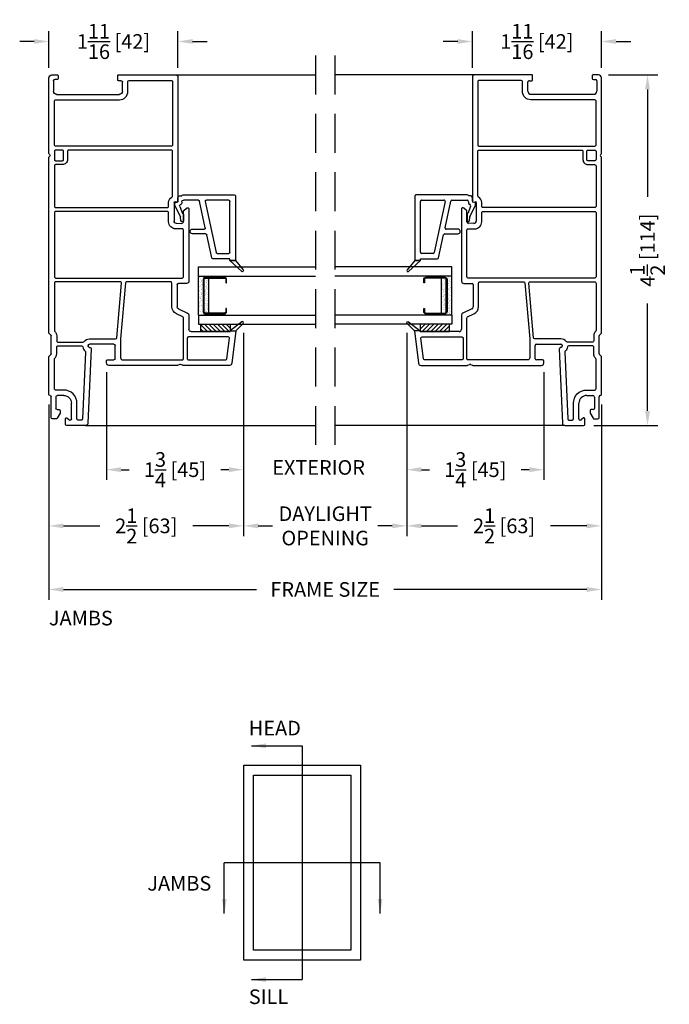
# Model space of a CAD drawing. Extents: x 97 to 197, y 116 to 316.
# Drawn here: x 123 to 131, y 184 to 197 of the extents above; entities that cross this region are included whole.
import ezdxf

# ---------------------------------------------------------------- set-up
doc = ezdxf.new("R2010")
doc.units = 0
doc.header["$LTSCALE"] = 4
doc.header["$MEASUREMENT"] = 0
doc.header["$PDMODE"] = 35
doc.linetypes.add('HIDDEN', pattern=[0.375, 0.25, -0.125])
doc.layers.get('DEFPOINTS').update_dxf_attribs({"linetype": 'CONTINUOUS'})
for name, color, linetype in [('ALUMINUM', 251, 'CONTINUOUS'), ('DIMS', 5, 'CONTINUOUS'), ('Glass', 92, 'CONTINUOUS'), ('HIDDEN', 1, 'HIDDEN'), ('PVC', 150, 'CONTINUOUS'), ('Vinyl Parts', 7, 'CONTINUOUS'), ('Weather Strip', 8, 'CONTINUOUS')]:
    doc.layers.add(name, color=color, linetype=linetype)
doc.styles.get("Standard").update_dxf_attribs({"font": 'romans.shx'})
doc.dimstyles.new('Decimal', dxfattribs={"dimtxt": 1, "dimasz": 1, "dimexe": 0.7, "dimexo": 0.7, "dimgap": 0.375, "dimtad": 0, "dimdec": 4, "dimzin": 1, "dimdsep": 46, "dimtxsty": 'Standard', "dimcen": 0, "dimclrd": 256, "dimclre": 256, "dimclrt": 256, "dimadec": 0, "dimazin": 0, "dimtfac": 1, "dimtdec": 4, "dimtofl": 0, "dimtmove": 2, "dimatfit": 3, "dimfxl": 0, "dimtolj": 1, "dimtzin": 0, "dimarcsym": 0})
doc.dimstyles.new('inches & mm', dxfattribs={"dimtxt": 1, "dimasz": 1, "dimexe": 0.7, "dimexo": 0.7, "dimgap": 0.375, "dimtad": 0, "dimdec": 4, "dimzin": 1, "dimdsep": 46, "dimlunit": 5, "dimtxsty": 'Standard', "dimcen": 0, "dimclrd": 256, "dimclre": 256, "dimclrt": 256, "dimadec": 0, "dimazin": 0, "dimtfac": 1, "dimtdec": 4, "dimtofl": 0, "dimtmove": 2, "dimatfit": 3, "dimfxl": 0, "dimtolj": 1, "dimtzin": 0, "dimarcsym": 0})

# ---------------------------------------------------------------- blocks, each defined once
blk = doc.blocks.new('*D395')
at = {"layer": 'DEFPOINTS', "color": 0}
for p in [(125.78, 193.029), (127.876, 193.029), (125.78, 190.421)]:
    blk.add_point(p, dxfattribs=at)
at = {"layer": 'DIMS', "lineweight": -2}
for p, q in [((125.78, 192.898), (125.78, 190.29)), ((127.876, 192.898), (127.876, 190.29)), ((125.968, 190.421), (126.151, 190.421)), ((127.688, 190.421), (127.505, 190.421))]:
    blk.add_line(p, q, dxfattribs=at)
at = {"layer": 'DIMS'}
for points in [[(125.968, 190.452), (125.968, 190.39), (125.78, 190.421)], [(127.688, 190.452), (127.688, 190.39), (127.876, 190.421)]]:
    blk.add_solid(points, dxfattribs=at)
at = {"layer": 'DIMS', "insert": (126.828, 190.421), "char_height": 0.1875, "attachment_point": 5}
blk.add_mtext('\\A1;DAYLIGHT\\POPENING', dxfattribs=at)
blk = doc.blocks.new('*D388')
at = {"layer": 'DEFPOINTS', "color": 0}
for p in [(128.718, 196.638), (128.718, 196.17), (130.375, 196.17)]:
    blk.add_point(p, dxfattribs=at)
at = {"layer": 'DIMS', "lineweight": -2}
for p, q in [((128.718, 196.301), (128.718, 196.769)), ((130.375, 196.301), (130.375, 196.769)), ((128.53, 196.638), (128.343, 196.638)), ((130.562, 196.638), (130.75, 196.638))]:
    blk.add_line(p, q, dxfattribs=at)
at = {"layer": 'DIMS'}
for points in [[(128.53, 196.669), (128.53, 196.607), (128.718, 196.638)], [(130.562, 196.669), (130.562, 196.607), (130.375, 196.638)]]:
    blk.add_solid(points, dxfattribs=at)
at = {"layer": 'DIMS', "insert": (129.546, 196.638), "char_height": 0.1875, "attachment_point": 5}
blk.add_mtext('\\A1;1{\\H1x;\\S11/16;} [42]', dxfattribs=at)
blk = doc.blocks.new('*D389')
at = {"layer": 'DEFPOINTS', "color": 0}
for p in [(127.876, 193.029), (129.635, 192.524), (127.876, 191.142)]:
    blk.add_point(p, dxfattribs=at)
at = {"layer": 'DIMS', "lineweight": -2}
for p, q in [((127.876, 192.898), (127.876, 191.011)), ((129.635, 192.393), (129.635, 191.011)), ((128.063, 191.142), (128.167, 191.142)), ((129.448, 191.142), (129.344, 191.142))]:
    blk.add_line(p, q, dxfattribs=at)
at = {"layer": 'DIMS'}
for points in [[(128.063, 191.174), (128.063, 191.111), (127.876, 191.142)], [(129.448, 191.174), (129.448, 191.111), (129.635, 191.142)]]:
    blk.add_solid(points, dxfattribs=at)
at = {"layer": 'DIMS', "insert": (128.755, 191.142), "char_height": 0.1875, "attachment_point": 5}
blk.add_mtext('\\A1;1{\\H1x;\\S3/4;} [45]', dxfattribs=at)
blk = doc.blocks.new('*D390')
at = {"layer": 'DEFPOINTS', "color": 0}
for p in [(127.876, 193.029), (130.375, 192.11), (127.876, 190.421)]:
    blk.add_point(p, dxfattribs=at)
at = {"layer": 'DIMS', "lineweight": -2}
for p, q in [((127.876, 192.898), (127.876, 190.29)), ((130.375, 191.978), (130.375, 190.29)), ((128.063, 190.421), (128.528, 190.421)), ((130.187, 190.421), (129.722, 190.421))]:
    blk.add_line(p, q, dxfattribs=at)
at = {"layer": 'DIMS'}
for points in [[(128.063, 190.452), (128.063, 190.39), (127.876, 190.421)], [(130.187, 190.452), (130.187, 190.39), (130.375, 190.421)]]:
    blk.add_solid(points, dxfattribs=at)
at = {"layer": 'DIMS', "insert": (129.125, 190.421), "char_height": 0.1875, "attachment_point": 5}
blk.add_mtext('\\A1;2{\\H1x;\\S1/2;} [63]', dxfattribs=at)
blk = doc.blocks.new('*D391')
at = {"layer": 'DEFPOINTS', "color": 0}
for p in [(123.281, 192.11), (130.375, 192.11), (123.281, 189.605)]:
    blk.add_point(p, dxfattribs=at)
at = {"layer": 'DIMS', "lineweight": -2}
for p, q in [((123.281, 191.978), (123.281, 189.473)), ((130.375, 191.978), (130.375, 189.473)), ((123.468, 189.605), (125.945, 189.605)), ((130.187, 189.605), (127.711, 189.605))]:
    blk.add_line(p, q, dxfattribs=at)
at = {"layer": 'DIMS'}
for points in [[(123.468, 189.636), (123.468, 189.573), (123.281, 189.605)], [(130.187, 189.636), (130.187, 189.573), (130.375, 189.605)]]:
    blk.add_solid(points, dxfattribs=at)
at = {"layer": 'DIMS', "insert": (126.828, 189.605), "char_height": 0.1875, "attachment_point": 5}
blk.add_mtext('\\A1;FRAME SIZE', dxfattribs=at)
blk = doc.blocks.new('*D392')
at = {"layer": 'DEFPOINTS', "color": 0}
for p in [(124.938, 196.638), (123.281, 196.17), (124.938, 196.17)]:
    blk.add_point(p, dxfattribs=at)
at = {"layer": 'DIMS', "lineweight": -2}
for p, q in [((123.281, 196.301), (123.281, 196.769)), ((124.938, 196.301), (124.938, 196.769)), ((123.093, 196.638), (122.906, 196.638)), ((125.126, 196.638), (125.313, 196.638))]:
    blk.add_line(p, q, dxfattribs=at)
at = {"layer": 'DIMS'}
for points in [[(123.093, 196.669), (123.093, 196.607), (123.281, 196.638)], [(125.126, 196.669), (125.126, 196.607), (124.938, 196.638)]]:
    blk.add_solid(points, dxfattribs=at)
at = {"layer": 'DIMS', "insert": (124.11, 196.638), "char_height": 0.1875, "attachment_point": 5}
blk.add_mtext('\\A1;1{\\H1x;\\S11/16;} [42]', dxfattribs=at)
blk = doc.blocks.new('*D393')
at = {"layer": 'DEFPOINTS', "color": 0}
for p in [(125.78, 193.029), (124.021, 192.524), (125.78, 191.142)]:
    blk.add_point(p, dxfattribs=at)
at = {"layer": 'DIMS', "lineweight": -2}
for p, q in [((125.78, 192.898), (125.78, 191.011)), ((124.021, 192.393), (124.021, 191.011)), ((124.208, 191.142), (124.312, 191.142)), ((125.593, 191.142), (125.489, 191.142))]:
    blk.add_line(p, q, dxfattribs=at)
at = {"layer": 'DIMS'}
for points in [[(124.208, 191.174), (124.208, 191.111), (124.021, 191.142)], [(125.593, 191.174), (125.593, 191.111), (125.78, 191.142)]]:
    blk.add_solid(points, dxfattribs=at)
at = {"layer": 'DIMS', "insert": (124.9, 191.142), "char_height": 0.1875, "attachment_point": 5}
blk.add_mtext('\\A1;1{\\H1x;\\S3/4;} [45]', dxfattribs=at)
blk = doc.blocks.new('*D394')
at = {"layer": 'DEFPOINTS', "color": 0}
for p in [(125.78, 193.029), (123.281, 192.11), (125.78, 190.421)]:
    blk.add_point(p, dxfattribs=at)
at = {"layer": 'DIMS', "lineweight": -2}
for p, q in [((125.78, 192.898), (125.78, 190.29)), ((123.281, 191.978), (123.281, 190.29)), ((123.468, 190.421), (123.933, 190.421)), ((125.593, 190.421), (125.128, 190.421))]:
    blk.add_line(p, q, dxfattribs=at)
at = {"layer": 'DIMS'}
for points in [[(123.468, 190.452), (123.468, 190.39), (123.281, 190.421)], [(125.593, 190.452), (125.593, 190.39), (125.78, 190.421)]]:
    blk.add_solid(points, dxfattribs=at)
at = {"layer": 'DIMS', "insert": (124.531, 190.421), "char_height": 0.1875, "attachment_point": 5}
blk.add_mtext('\\A1;2{\\H1x;\\S1/2;} [63]', dxfattribs=at)
blk = doc.blocks.new('A$C669146A0')
at = {"layer": 'Vinyl Parts'}
for p, q in [((0.055, 0.228), (-0.773, 0.228)), ((-0.773, 0.228), (-0.773, 0.158)), ((-0.773, 0.158), (-0.773, 0.228)), ((-0.773, 0.158), (-0.753, 0.158)), ((-0.753, 0.158), (-0.753, -0.061)), ((-0.683, -0.004), (-0.683, 0.143)), ((-0.668, 0.158), (-0.015, 0.158)), ((0, 0.143), (0, -0.143)), ((0.07, -0.444), (0.07, 0.213)), ((-0.741, -0.076), (-0.443, -0.139)), ((-0.018, -0.158), (-0.671, -0.019)), ((-0.431, -0.154), (-0.431, -0.324)), ((-0.371, -0.324), (-0.371, -0.173)), ((-0.353, -0.158), (-0.012, -0.231)), ((0, -0.246), (0, -0.44)), ((-0.263, -0.471), (-0.218, -0.476)), ((-0.177, -0.44), (-0.261, -0.44)), ((-0.214, -0.477), (-0.063, -0.548)), ((-0.172, -0.447), (-0.172, -0.445)), ((-0.079, -0.486), (-0.169, -0.452)), ((-0.019, -0.46), (-0.035, -0.46)), ((0.055, -0.49), (0.055, -0.459)), ((-0.055, -0.549), (-0.038, -0.549)), ((-0.028, -0.541), (-0.024, -0.518)), ((-0.014, -0.509), (0.035, -0.509))]:
    blk.add_line(p, q, dxfattribs=at)
for centre, radius, start, end in [((-0.668, 0.143), 0.015, 90, 180), ((-0.015, 0.143), 0.015, 360, 90), ((0.055, 0.213), 0.015, 360, 90), ((-0.738, -0.061), 0.015, 180, 258), ((-0.668, -0.004), 0.015, 180, 258), ((-0.446, -0.154), 0.015, 0, 78), ((-0.356, -0.173), 0.015, 78, 180), ((-0.015, -0.143), 0.015, 258, 360), ((-0.015, -0.246), 0.015, 0, 78), ((-0.401, -0.324), 0.03, 180, 360), ((-0.261, -0.455), 0.0157, 90, 264.886), ((-0.22, -0.491), 0.015, 65.0245, 83.4802), ((-0.177, -0.445), 0.005, 360, 90), ((-0.167, -0.447), 0.005, 180, 249), ((-0.072, -0.468), 0.0197, 249, 342.8044), ((-0.035, -0.48), 0.0197, 90, 162.8044), ((-0.019, -0.44), 0.0197, 270, 360), ((0.035, -0.49), 0.0197, 270, 0), ((0.055, -0.444), 0.015, 270, 360), ((-0.055, -0.53), 0.0197, 245.0245, 270), ((-0.038, -0.54), 0.0098, 270, 350), ((-0.014, -0.519), 0.01, 90, 170)]:
    blk.add_arc(centre, radius, start, end, dxfattribs=at)
at = {"layer": 'Weather Strip'}
for p, q in [((-0.915, 0.31), (-0.773, 0.158)), ((-0.773, 0.228), (-0.892, 0.329))]:
    blk.add_line(p, q, dxfattribs=at)
blk.add_arc((-0.903, 0.318), 0.015, 44.5701, 214.7256, dxfattribs=at)
blk = doc.blocks.new('A$C77CD0F92')
at = {"layer": 'Weather Strip'}
h = blk.add_hatch(dxfattribs=at)
h.set_pattern_fill('AR-SAND', color=256, scale=0.02, style=0)
h.set_pattern_definition([(37.5, (-58.267064, -6.337022), (-0.001259867, 0.038536475), [0, -0.0304, 0, -0.034, 0, -0.0325]), (7.5, (-58.267064, -6.33702), (0.035395534, 0.05644292), [0, -0.0164, 0, -0.0274, 0, -0.0105]), (327.5, (-58.291664, -6.337022), (0.062282837, 0.000113181), [0, -0.01, 0, -0.036, 0, -0.047]), (317.5, (-58.291664, -6.33702), (0.06012253, 0.01755351), [0, -0.005, 0, -0.0236, 0, -0.027])])
h.paths.add_polyline_path([(0.25, 0.26), (0.235, 0.26), (0.235, 0.02, -0.414214), (0.205, -0.01), (-0.205, -0.01, -0.414214), (-0.235, 0.02), (-0.235, 0.26), (-0.25, 0.26), (-0.25, -0.07), (0.25, -0.07)])
h.paths.add_polyline_path([(0.225, 0.06), (-0.225, 0.06), (-0.225, 0.02, 0.414214), (-0.205, 0), (0.205, 0, 0.414214), (0.225, 0.02)], flags=17)
at = {"layer": 'ALUMINUM'}
blk.add_lwpolyline([(-0.205, 0.28, 0.414214), (-0.225, 0.26), (-0.225, 0.02, 0.414214), (-0.205, 0), (0.205, 0, 0.414214), (0.225, 0.02), (0.225, 0.26, 0.414214), (0.205, 0.28), (0.165, 0.28), (0.165, 0.29), (0.205, 0.29, -0.414214), (0.235, 0.26), (0.235, 0.02, -0.414214), (0.205, -0.01), (-0.205, -0.01, -0.414214), (-0.235, 0.02), (-0.235, 0.26, -0.414214), (-0.205, 0.29), (-0.165, 0.29), (-0.165, 0.28)], format="xyb", close=True, dxfattribs=at)
at = {"layer": 'Weather Strip'}
for p, q in [((-0.25, 0.26), (-0.235, 0.26)), ((-0.25, -0.07), (-0.25, 0.26)), ((0.25, 0.26), (0.235, 0.26)), ((0.25, -0.07), (0.25, 0.26)), ((-0.225, 0.06), (0.225, 0.06)), ((-0.25, -0.07), (0.25, -0.07))]:
    blk.add_line(p, q, dxfattribs=at)
blk = doc.blocks.new('A$C73663E0F')
at = {"layer": 'Glass'}
for p, q in [((0, -1.5), (0, 0)), ((0.1181, -1.5), (0.1181, 0)), ((0.6181, -1.5), (0.6181, 0)), ((0.7362, -1.5), (0.7362, 0)), ((0.1181, -1.5), (0, -1.5)), ((0.6181, -1.5), (0.7362, -1.5))]:
    blk.add_line(p, q, dxfattribs=at)
at = {"layer": 'ALUMINUM'}
blk.add_blockref('A$C77CD0F92', (0.3681, -1.43), dxfattribs=at)
blk = doc.blocks.new('A$Cd14e5139')
at = {"layer": 'PVC'}
h = blk.add_hatch(dxfattribs=at)
h.set_pattern_fill('USER', color=256, scale=0.03937, angle=135, pattern_type=0)
h.set_pattern_definition([(135, (-62.52535, -55.420355), (-0.027838794, -0.027838794), [])])
h.paths.add_polyline_path([(-1.11, 0.155), (-1.016, 0.155), (-1.016, 0.53), (-1.11, 0.53)])
blk.add_lwpolyline([(-1.11, 0.155), (-1.016, 0.155), (-1.016, 0.53), (-1.11, 0.53)], close=True, dxfattribs=at)
at = {"layer": 'Vinyl Parts'}
for p, q in [((-1.544, 0.522), (-1.544, -0.075)), ((-1.1, 0.603), (-1.517, 0.552)), ((-1.11, 0.53), (-1.1, 0.531)), ((-1.11, 0.03), (-1.11, 0.53)), ((-1.1, 0.531), (-1.1, 0.603)), ((0.463, 0), (-0.463, 0)), ((-1.542, -0.082), (-1.532, -0.103)), ((-1.532, -0.117), (-1.542, -0.138)), ((-0.9, 0), (-1.08, 0)), ((-0.819, -0.133), (-0.873, -0.017)), ((-0.493, -0.03), (-0.493, -0.135)), ((0.279, -0.16), (0.278, -0.09)), ((0.298, -0.07), (0.432, -0.07)), ((0.443, -0.064), (0.474, -0.03)), ((-1.544, -0.145), (-1.544, -1.027)), ((-0.508, -0.15), (-0.792, -0.15)), ((0.545, -0.19), (0.308, -0.19)), ((0.551, -0.152), (0.555, -0.178)), ((2.154, -0.14), (0.561, -0.14)), ((2.184, -0.903), (2.184, -0.17)), ((1.974, -0.852), (2.09, -0.852)), ((2.109, -0.872), (2.109, -0.903)), ((-1.474, -1.042), (-1.474, -0.962)), ((-1.459, -0.947), (-1.289, -0.947)), ((-1.274, -0.962), (-1.274, -1.277)), ((1.934, -1.698), (1.934, -0.891)), ((2.119, -0.913), (2.174, -0.913)), ((-1.514, -1.057), (-1.489, -1.057)), ((-1.334, -1.255), (-2.287, -1.296)), ((-2.316, -1.326), (-2.316, -1.567)), ((-1.313, -1.277), (-1.313, -1.275)), ((-1.288, -1.292), (-1.297, -1.292)), ((-2.231, -1.507), (-2.031, -1.507)), ((-2.301, -1.582), (-2.226, -1.582)), ((-2.246, -1.532), (-2.246, -1.522)), ((-2.219, -1.565), (-2.241, -1.542)), ((-1.931, -1.607), (-1.931, -1.687)), ((-2.231, -1.702), (-2.231, -1.752)), ((-2.158, -1.654), (-2.223, -1.689)), ((-2.216, -1.767), (-1.946, -1.767)), ((-2.126, -1.652), (-2.151, -1.652)), ((-2.111, -1.692), (-2.111, -1.667)), ((-1.951, -1.707), (-2.096, -1.707)), ((-1.395, -1.767), (-1.166, -1.767)), ((2.109, -1.737), (1.974, -1.737)), ((2.124, -1.693), (2.124, -1.722)), ((2.169, -1.678), (2.139, -1.678)), ((2.184, -1.758), (2.184, -1.693)), ((-1.916, -1.797), (-1.438, -1.797)), ((-1.427, -1.793), (-1.406, -1.771)), ((-1.156, -1.771), (-1.134, -1.793)), ((-1.124, -1.797), (1.127, -1.797)), ((1.173, -1.797), (2.145, -1.797))]:
    blk.add_line(p, q, dxfattribs=at)
for points in [[(-1.195, -0.02), (-1.459, -0.02, -0.414214), (-1.474, -0.005), (-1.474, 0.474, -0.378866), (-1.461, 0.488), (-1.197, 0.521, -0.450467), (-1.18, 0.506), (-1.18, -0.005, -0.414214)], [(-0.935, -0.07, -0.291473), (-0.921, -0.079), (-0.884, -0.159, 0.291473), (-0.788, -0.22), (-0.488, -0.22, -0.414214), (-0.473, -0.235), (-0.473, -0.799, -0.388879), (-0.486, -0.814), (-1.205, -0.877), (-1.444, -0.877, -0.414214), (-1.474, -0.847), (-1.474, -0.085, -0.414214), (-1.459, -0.07)], [(-0.423, -0.085, -0.414214), (-0.408, -0.07), (0.193, -0.07, -0.414214), (0.208, -0.085), (0.208, -0.17, 0.414214), (0.298, -0.26), (0.416, -0.26, -0.414214), (0.431, -0.275), (0.431, -1.712, -0.414214), (0.416, -1.727), (-0.408, -1.727, -0.414214), (-0.423, -1.712)], [(0.496, -0.26), (0.545, -0.26, 0.276039), (0.616, -0.218, -0.276039), (0.629, -0.21), (1.203, -0.21, -0.414214), (1.218, -0.225), (1.218, -1.544, -0.414214), (1.203, -1.559), (1.097, -1.559, 0.414214), (1.032, -1.624), (1.032, -1.712, -0.414214), (1.017, -1.727), (0.496, -1.727, -0.414214), (0.481, -1.712), (0.481, -0.275, -0.414214)], [(1.864, -1.712), (1.864, -0.891, -0.414202), (1.974, -0.782), (2.099, -0.782, 0.414212), (2.114, -0.767), (2.114, -0.225, 0.414214), (2.099, -0.21), (1.283, -0.21, 0.414214), (1.268, -0.225), (1.268, -1.712, 0.414213), (1.283, -1.727), (1.849, -1.727, 0.414204)], [(-0.489, -0.865, -0.440011), (-0.473, -0.88), (-0.473, -1.712, -0.414214), (-0.488, -1.727), (-1.095, -1.727, -0.201442), (-1.106, -1.723, 0.201442), (-1.166, -1.697), (-1.231, -1.697, -0.414214), (-1.246, -1.682), (-1.246, -1.358, -0.242595), (-1.239, -1.346, 0.242595), (-1.204, -1.277), (-1.204, -0.941, -0.388879), (-1.19, -0.926)], [(-2.231, -1.437), (-2.031, -1.437, -0.414214), (-1.861, -1.607), (-1.861, -1.712, 0.414214), (-1.846, -1.727), (-1.467, -1.727, 0.201442), (-1.456, -1.723, -0.201442), (-1.395, -1.697), (-1.308, -1.697, 0.414214), (-1.293, -1.682), (-1.293, -1.377, 0.385328), (-1.306, -1.362, -0.195299), (-1.363, -1.332, 0.232756), (-1.375, -1.326), (-2.231, -1.364, 0.40149), (-2.246, -1.379), (-2.246, -1.422, 0.414214)], [(1.097, -1.609), (1.203, -1.609, -0.414214), (1.218, -1.624), (1.218, -1.712, -0.414214), (1.203, -1.727), (1.097, -1.727, -0.414214), (1.082, -1.712), (1.082, -1.624, -0.414214)]]:
    blk.add_lwpolyline(points, format="xyb", close=True, dxfattribs=at)
for centre, radius, start, end in [((-1.514, 0.522), 0.03, 97, 180), ((-1.08, 0.03), 0.03, 180, 270), ((0.463, -0.015), 0.015, 360, 90.0175), ((-1.529, -0.075), 0.015, 180, 206.092), ((-1.545, -0.11), 0.015, 333.8521, 26.092), ((-1.545, -0.11), 0.015, 333.8521, 26.092), ((-0.9, -0.03), 0.03, 25, 90), ((-0.463, -0.03), 0.03, 90.0175, 180), ((0.298, -0.09), 0.02, 90.0002, 181.5115), ((0.432, -0.055), 0.015, 270.0002, 321.6409), ((0.46, -0.018), 0.0183, 318.6726, 10.5314), ((-1.529, -0.145), 0.015, 153.8521, 180), ((-0.792, -0.12), 0.03, 205, 270), ((-0.508, -0.135), 0.015, 270, 0), ((0.307, -0.161), 0.0285, 176.9903, 271.2187), ((0.545, -0.18), 0.01, 270, 10), ((0.561, -0.15), 0.01, 90, 190), ((2.154, -0.17), 0.03, 359.9998, 90), ((1.974, -0.891), 0.0394, 90.0003, 180), ((2.09, -0.872), 0.0197, 0, 90.0003), ((-1.459, -0.962), 0.015, 90, 180), ((-1.289, -0.962), 0.015, 0, 90), ((2.119, -0.903), 0.01, 180, 270), ((2.174, -0.903), 0.01, 270, 0.9665), ((-1.514, -1.027), 0.03, 180, 270), ((-1.489, -1.042), 0.015, 270, 0), ((-1.333, -1.275), 0.02, 0, 92.5), ((-2.286, -1.326), 0.03, 92.5, 180), ((-1.298, -1.277), 0.015, 180, 272.5), ((-1.289, -1.277), 0.015, 272.5, 0), ((-2.231, -1.522), 0.015, 90, 180), ((-2.031, -1.607), 0.1, 360, 90), ((-2.301, -1.567), 0.015, 180, 270), ((-2.231, -1.532), 0.015, 180, 225), ((-2.226, -1.572), 0.01, 270, 45), ((-2.216, -1.702), 0.015, 118.3008, 180), ((-2.216, -1.752), 0.015, 180, 270), ((-2.151, -1.667), 0.015, 90, 118.3008), ((-2.126, -1.667), 0.015, 360, 90), ((-2.096, -1.692), 0.015, 180, 270), ((-1.951, -1.687), 0.02, 270, 360), ((-1.946, -1.782), 0.015, 360, 90), ((-1.395, -1.782), 0.015, 90, 135), ((-1.166, -1.782), 0.015, 45, 90), ((1.974, -1.698), 0.0394, 180, 270), ((2.109, -1.722), 0.015, 270, 0), ((2.139, -1.693), 0.015, 90, 180), ((2.145, -1.758), 0.0394, 270, 359.9987), ((2.169, -1.693), 0.015, 359.9987, 90), ((-1.916, -1.782), 0.015, 180, 270), ((-1.438, -1.782), 0.015, 270, 315), ((-1.124, -1.782), 0.015, 225, 270), ((1.127, -1.787), 0.01, 270, 336.4218), ((1.15, -1.797), 0.015, 23.5782, 156.4218), ((1.173, -1.787), 0.01, 203.5782, 270)]:
    blk.add_arc(centre, radius, start, end, dxfattribs=at)
at = {"layer": 'Weather Strip'}
blk.add_lwpolyline([(-1.1, 0.603), (-1.007, 0.698, -0.91758), (-0.984, 0.679), (-1.1, 0.531), (-1.1, 0.603, -0.160886)], format="xyb", close=True, dxfattribs=at)
blk = doc.blocks.new('*D396')
at = {"layer": 'DEFPOINTS', "color": 0}
for p in [(130.336, 196.21), (130.966, 196.21), (130.145, 191.71)]:
    blk.add_point(p, dxfattribs=at)
at = {"layer": 'DIMS', "lineweight": -2}
for p, q in [((130.467, 196.21), (131.098, 196.21)), ((130.966, 196.022), (130.966, 194.646)), ((130.966, 191.897), (130.966, 193.273)), ((130.276, 191.71), (131.098, 191.71))]:
    blk.add_line(p, q, dxfattribs=at)
at = {"layer": 'DIMS'}
for points in [[(130.935, 196.022), (130.998, 196.022), (130.966, 196.21)], [(130.935, 191.897), (130.998, 191.897), (130.966, 191.71)]]:
    blk.add_solid(points, dxfattribs=at)
at = {"layer": 'DIMS', "insert": (130.966, 193.96), "char_height": 0.1875, "attachment_point": 5, "rotation": 90}
blk.add_mtext('\\A1;4{\\H1x;\\S1/2;} [114]', dxfattribs=at)

msp = doc.modelspace()

# ---------------------------------------------------------------- linework, layer by layer
at = {"layer": 'DIMS'}
for p, q in [((126.53317, 187.59833), (126.53317, 184.59833)), ((127.53317, 186.09833), (125.53317, 186.09833))]:
    msp.add_line(p, q, dxfattribs=at)
at = {"layer": 'HIDDEN', "ltscale": 0.5}
for p, q in [((126.70297, 196.4595), (126.70297, 191.45952)), ((126.95297, 196.4595), (126.95297, 191.45952))]:
    msp.add_line(p, q, dxfattribs=at)
at = {"layer": 'Vinyl Parts'}
for p, q in [((124.90809, 196.2095), (126.70297, 196.2095)), ((128.74785, 196.2095), (126.95297, 196.2095)), ((123.75186, 191.70951), (126.70297, 191.70951)), ((129.90408, 191.70951), (126.95297, 191.70951)), ((125.78317, 187.34833), (127.28317, 187.34833)), ((125.78317, 184.84833), (125.78317, 187.34833)), ((127.28317, 187.34833), (127.28317, 184.84833)), ((125.90974, 187.22333), (127.15661, 187.22333)), ((125.90974, 184.97646), (125.90974, 187.22333)), ((127.15661, 187.22333), (127.15661, 184.97646)), ((127.15661, 184.97646), (125.90974, 184.97646)), ((127.28317, 184.84833), (125.78317, 184.84833))]:
    msp.add_line(p, q, dxfattribs=at)

# ---------------------------------------------------------------- block references
at = {"layer": 'Glass', "xscale": -1, "rotation": 270}
msp.add_blockref('A$C73663E0F', (126.70297, 193.00907), dxfattribs=at)
at = {"layer": 'Glass', "rotation": 90}
msp.add_blockref('A$C73663E0F', (126.95297, 193.00907), dxfattribs=at)
at = {"layer": 'Vinyl Parts', "xscale": -1, "rotation": 270}
for name, p in [('A$Cd14e5139', (125.07802, 194.0253)), ('A$C669146A0', (125.44706, 194.60072))]:
    msp.add_blockref(name, p, dxfattribs=at)
at = {"layer": 'Vinyl Parts', "rotation": 90}
for name, p in [('A$Cd14e5139', (128.57792, 194.0253)), ('A$C669146A0', (128.20888, 194.60072))]:
    msp.add_blockref(name, p, dxfattribs=at)

# ---------------------------------------------------------------- texts
at = {"layer": 'DIMS'}
for s, p in [('EXTERIOR', (126.14779, 191.07722)), ('JAMBS', (123.28096, 189.14395)), ('HEAD', (125.84761, 187.73174)), ('JAMBS', (124.54501, 185.73972)), ('SILL', (125.84761, 184.28403))]:
    msp.add_text(s, height=0.1875, dxfattribs=at).set_placement(p)

# ---------------------------------------------------------------- dimensions: what is measured, and where the dimension line sits
for base, p1, p2, picture, middle in [((124.93809, 196.63803), (123.28096, 196.17016), (124.93809, 196.17016), '*D392', (124.10952, 196.63803)), ((125.78023, 190.42108), (123.28096, 192.10951), (125.78023, 193.02901), '*D394', (124.53059, 190.42108)), ((125.78023, 191.14236), (124.02076, 192.524), (125.78023, 193.02901), '*D393', (124.90049, 191.14236))]:
    dim = msp.add_linear_dim(base=base, p1=p1, p2=p2, dimstyle='inches & mm', override={"dimscale": 0.1875}, dxfattribs=at)
    dim.commit()
    dim.dimension.update_dxf_attribs({"geometry": picture, "text_midpoint": middle})
for base, p1, p2, angle, picture, middle in [((128.71785, 196.63803), (130.37498, 196.17016), (128.71785, 196.17016), 180, '*D388', (129.54642, 196.63803)), ((130.96644, 196.20953), (130.14498, 191.70951), (130.33561, 196.20953), 90, '*D396', (130.96644, 193.95952)), ((127.87571, 191.14236), (129.63518, 192.524), (127.87571, 193.02901), 180, '*D389', (128.75545, 191.14236)), ((127.87571, 190.42108), (130.37498, 192.10951), (127.87571, 193.02901), 180, '*D390', (129.12535, 190.42108))]:
    dim = msp.add_linear_dim(base=base, p1=p1, p2=p2, angle=angle, dimstyle='inches & mm', override={"dimscale": 0.1875}, dxfattribs=at)
    dim.commit()
    dim.dimension.update_dxf_attribs({"geometry": picture, "text_midpoint": middle})
for base, p1, p2, text, picture, middle in [((125.78023, 190.42108), (127.87571, 193.02901), (125.78023, 193.02901), 'DAYLIGHT\\POPENING', '*D395', (126.82797, 190.42108)), ((123.28096, 189.6047), (130.37498, 192.10951), (123.28096, 192.10951), 'FRAME SIZE', '*D391', (126.82797, 189.6047))]:
    dim = msp.add_linear_dim(base=base, p1=p1, p2=p2, angle=180, text=text, dimstyle='inches & mm', override={"dimscale": 0.1875}, dxfattribs=at)
    dim.commit()
    dim.dimension.update_dxf_attribs({"geometry": picture, "text_midpoint": middle})

# ---------------------------------------------------------------- leaders
for points in [[(125.88018, 187.59833), (126.53317, 187.59833)], [(125.53317, 185.44534), (125.53317, 186.09833)], [(127.53317, 185.44534), (127.53317, 186.09833)], [(125.88018, 184.59833), (126.53317, 184.59833)]]:
    msp.add_leader(points, dimstyle='Decimal', override={"dimscale": 0.1875, "dimgap": 0.375, "dimtad": 0}, dxfattribs=at)

doc.saveas('drawing.dxf')
